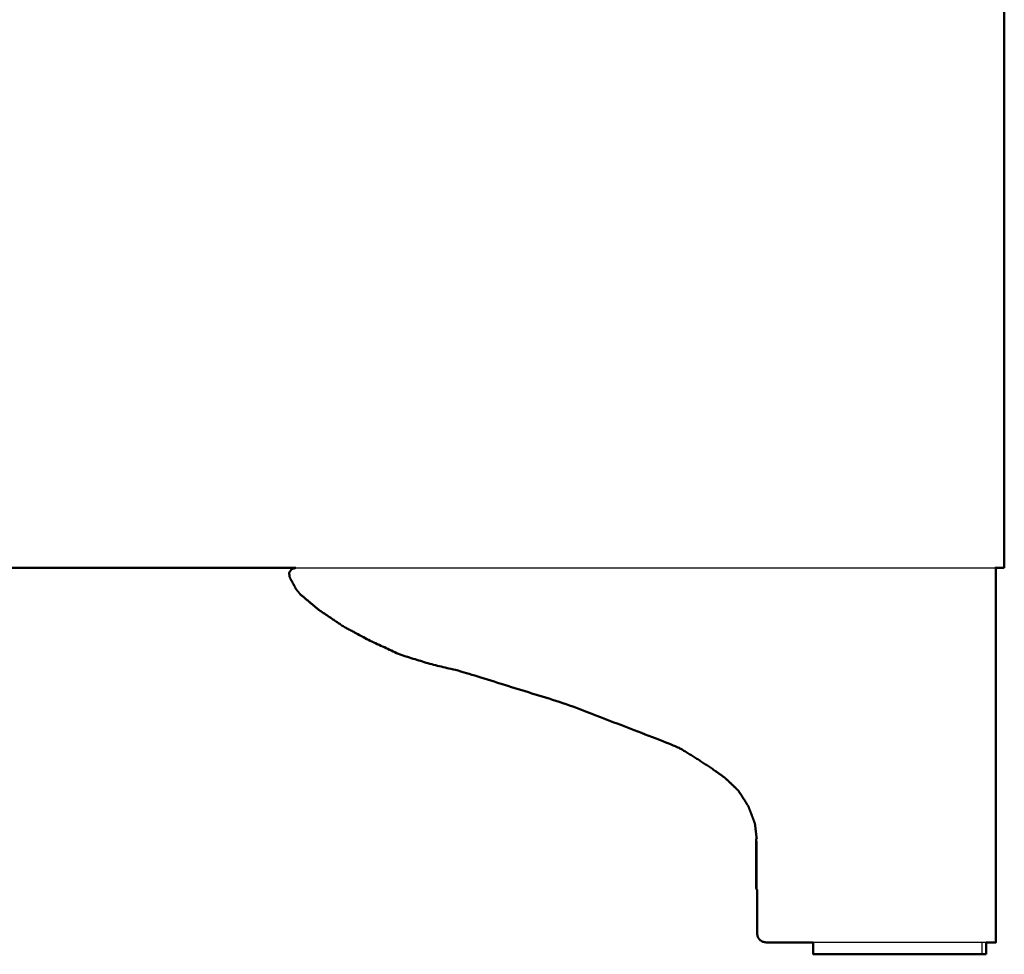
# Model space of a CAD drawing. Units: millimetres. Extents: x -5 to 233, y 0 to 206.
# Drawn here: x 195 to 229, y 0 to 32 of the extents above; entities that cross this region are included whole.
import ezdxf

# ---------------------------------------------------------------- set-up
doc = ezdxf.new("R2010")
doc.units = ezdxf.units.MM
doc.header["$MEASUREMENT"] = 0
doc.layers.add('PROIEZIONI 2D$Visible$Curves', color=7, linetype='Continuous', true_color=0x000000)
doc.layers.add('PROIEZIONI 2D$Visible$SceneSilhouetteCurves', color=7, linetype='Continuous', lineweight=50, true_color=0x000000)

msp = doc.modelspace()

# ---------------------------------------------------------------- linework, layer by layer
at = {"layer": 'PROIEZIONI 2D$Visible$Curves', "color": 18, "true_color": 0x000000}
for points in [[(228.513, 87.2), (228.513, 50.2), (228.513, 13.2)], [(190.953, 13.2), (197.618, 13.2), (204.283, 13.2)], [(228.227, 13.2), (228.305, 13.2), (228.383, 13.2)], [(228.383, 13.2), (228.408, 13.2), (228.433, 13.2)], [(228.433, 13.2), (228.454, 13.2), (228.475, 13.2)], [(228.475, 13.2), (228.489, 13.2), (228.503, 13.2)], [(228.503, 13.2), (228.508, 13.2), (228.513, 13.2)], [(220.026, 3.94), (220.028, 3.093), (220.03, 2.245)], [(220.026, 3.94), (220.036, 3.94), (220.046, 3.94)], [(220.03, 2.245), (220.045, 2.219), (220.06, 2.194)], [(227.898, 0), (227.898, 0.2), (227.898, 0.4)], [(227.745, 0), (227.79, 0), (227.834, 0)], [(227.834, 0), (227.866, 0), (227.898, 0)]]:
    msp.add_open_spline(points, degree=2, dxfattribs=at)
for points, knots in [([(204.148, 13.164), (204.104, 13.101), (204.06, 13.039), (204.066, 12.965), (204.072, 12.891)], [96, 96, 96, 97, 97, 98, 98, 98]), ([(220.047, 3.94), (220.016, 4.201), (219.985, 4.462), (219.872, 4.759), (219.76, 5.056), (219.589, 5.323), (219.417, 5.591), (219.187, 5.809), (218.956, 6.028), (218.697, 6.212), (218.438, 6.395), (218.17, 6.567), (217.903, 6.738), (217.632, 6.903), (217.36, 7.069), (215.505, 7.789), (213.649, 8.509), (211.793, 9.087), (209.938, 9.665), (209.411, 9.79), (208.885, 9.914), (208.37, 10.075), (207.855, 10.235), (207.365, 10.461), (206.875, 10.686), (206.398, 10.94), (205.921, 11.194), (205.493, 11.482), (205.065, 11.771), (204.753, 12.033), (204.44, 12.295), (204.366, 12.386), (204.291, 12.478), (204.182, 12.685), (204.072, 12.891), (204.066, 12.965), (204.06, 13.039), (204.104, 13.101), (204.148, 13.164), (204.215, 13.182), (204.283, 13.2)], [-19.826352, -19.826352, -19.826352, -19, -19, -18, -18, -17, -17, -16, -16, -15, -15, -14, -14, -13, -13, -12, -12, -11, -11, -10, -10, -9, -9, -8, -8, -7, -7, -6, -6, -5, -5, -4, -4, -3, -3, -2, -2, -1, -1, -0.056072, -0.056072, -0.056072]), ([(228.226, 13.2), (228.226, 13.119), (228.226, 13.039), (228.226, 9.533), (228.226, 6.028), (228.226, 5.809), (228.226, 5.591), (228.226, 5.323), (228.226, 5.056), (228.226, 4.759), (228.226, 4.462), (228.226, 4.146), (228.226, 3.831), (228.226, 2.265), (228.226, 0.7), (228.226, 0.647), (228.226, 0.594), (228.226, 0.541), (228.226, 0.488), (228.226, 0.444), (228.226, 0.4), (228.187, 0.4), (228.148, 0.4)], [20.012852, 20.012852, 20.012852, 21, 21, 22, 22, 23, 23, 24, 24, 25, 25, 26, 26, 27, 27, 28, 28, 29, 29, 30, 30, 31, 31, 31]), ([(221.977, 0.4), (221.168, 0.4), (220.36, 0.4), (220.302, 0.411), (220.245, 0.423), (220.196, 0.455), (220.147, 0.488), (220.115, 0.537), (220.082, 0.585), (220.071, 0.643), (220.06, 0.7), (220.06, 1.447), (220.06, 2.194)], [132.709969, 132.709969, 132.709969, 133, 133, 134, 134, 135, 135, 136, 136, 137, 137, 137.477251, 137.477251, 137.477251]), ([(227.745, 0), (227.682, 0), (227.619, 0), (227.496, 0), (227.373, 0), (227.194, 0), (227.016, 0), (226.791, 0), (226.566, 0), (226.303, 0), (226.041, 0), (225.752, 0), (225.464, 0), (225.163, 0), (224.861, 0), (224.56, 0), (224.258, 0), (223.97, 0), (223.682, 0), (223.419, 0), (223.156, 0), (222.931, 0), (222.706, 0), (222.528, 0), (222.35, 0), (222.226, 0), (222.103, 0), (222.04, 0), (221.977, 0), (221.977, 0.2), (221.977, 0.4)], [51, 51, 51, 52, 52, 53, 53, 54, 54, 55, 55, 56, 56, 57, 57, 58, 58, 59, 59, 60, 60, 61, 61, 62, 62, 63, 63, 64, 64, 65, 65, 65.333358, 65.333358, 65.333358]), ([(228.148, 0.4), (228.033, 0.4), (227.918, 0.4), (227.908, 0.4), (227.898, 0.4)], [127, 127, 127, 128, 128, 128.056361, 128.056361, 128.056361])]:
    msp.add_open_spline(points, degree=2, knots=knots, dxfattribs=at)
at = {"layer": 'PROIEZIONI 2D$Visible$Curves', "color": 18, "lineweight": -3, "true_color": 0x000000}
for points in [[(204.283, 13.2), (216.255, 13.2), (228.227, 13.2)], [(227.745, 0.4), (227.745, 0.2), (227.745, 0)]]:
    msp.add_open_spline(points, degree=2, dxfattribs=at)
for points, knots in [([(220.06, 2.194), (220.06, 3.012), (220.06, 3.831), (220.053, 3.886), (220.047, 3.94)], [137.4772513, 137.4772513, 137.4772513, 138, 138, 138.1736483, 138.1736483, 138.1736483]), ([(227.898, 0.4), (227.725, 0.4), (227.553, 0.4), (227.315, 0.4), (227.076, 0.4), (226.799, 0.4), (226.522, 0.4), (226.229, 0.4), (225.936, 0.4), (223.957, 0.4), (221.977, 0.4)], [128.056361, 128.056361, 128.056361, 129, 129, 130, 130, 131, 131, 132, 132, 132.709969, 132.709969, 132.709969])]:
    msp.add_open_spline(points, degree=2, knots=knots, dxfattribs=at)
at = {"layer": 'PROIEZIONI 2D$Visible$SceneSilhouetteCurves', "color": 18, "true_color": 0x000000}
for points in [[(228.513, 87.2), (228.513, 50.2), (228.513, 13.2)], [(190.953, 13.2), (197.618, 13.2), (204.283, 13.2)], [(228.227, 13.2), (228.305, 13.2), (228.383, 13.2)], [(228.383, 13.2), (228.408, 13.2), (228.433, 13.2)], [(228.433, 13.2), (228.454, 13.2), (228.475, 13.2)], [(228.475, 13.2), (228.489, 13.2), (228.503, 13.2)], [(228.503, 13.2), (228.508, 13.2), (228.513, 13.2)], [(220.026, 3.94), (220.028, 3.093), (220.03, 2.245)], [(220.026, 3.94), (220.036, 3.94), (220.046, 3.94)], [(220.03, 2.245), (220.045, 2.219), (220.06, 2.194)], [(227.898, 0), (227.898, 0.2), (227.898, 0.4)], [(227.745, 0), (227.79, 0), (227.834, 0)], [(227.834, 0), (227.866, 0), (227.898, 0)]]:
    msp.add_open_spline(points, degree=2, dxfattribs=at)
for points, knots in [([(204.148, 13.164), (204.104, 13.101), (204.06, 13.039), (204.066, 12.965), (204.072, 12.891)], [96, 96, 96, 97, 97, 98, 98, 98]), ([(220.047, 3.94), (220.016, 4.201), (219.985, 4.462), (219.872, 4.759), (219.76, 5.056), (219.589, 5.323), (219.417, 5.591), (219.187, 5.809), (218.956, 6.028), (218.697, 6.212), (218.438, 6.395), (218.17, 6.567), (217.903, 6.738), (217.632, 6.903), (217.36, 7.069), (215.505, 7.789), (213.649, 8.509), (211.793, 9.087), (209.938, 9.665), (209.411, 9.79), (208.885, 9.914), (208.37, 10.075), (207.855, 10.235), (207.365, 10.461), (206.875, 10.686), (206.398, 10.94), (205.921, 11.194), (205.493, 11.482), (205.065, 11.771), (204.753, 12.033), (204.44, 12.295), (204.366, 12.386), (204.291, 12.478), (204.182, 12.685), (204.072, 12.891), (204.066, 12.965), (204.06, 13.039), (204.104, 13.101), (204.148, 13.164), (204.215, 13.182), (204.283, 13.2)], [-19.826352, -19.826352, -19.826352, -19, -19, -18, -18, -17, -17, -16, -16, -15, -15, -14, -14, -13, -13, -12, -12, -11, -11, -10, -10, -9, -9, -8, -8, -7, -7, -6, -6, -5, -5, -4, -4, -3, -3, -2, -2, -1, -1, -0.056072, -0.056072, -0.056072]), ([(228.226, 13.2), (228.226, 13.119), (228.226, 13.039), (228.226, 9.533), (228.226, 6.028), (228.226, 5.809), (228.226, 5.591), (228.226, 5.323), (228.226, 5.056), (228.226, 4.759), (228.226, 4.462), (228.226, 4.146), (228.226, 3.831), (228.226, 2.265), (228.226, 0.7), (228.226, 0.647), (228.226, 0.594), (228.226, 0.541), (228.226, 0.488), (228.226, 0.444), (228.226, 0.4), (228.187, 0.4), (228.148, 0.4)], [20.012852, 20.012852, 20.012852, 21, 21, 22, 22, 23, 23, 24, 24, 25, 25, 26, 26, 27, 27, 28, 28, 29, 29, 30, 30, 31, 31, 31]), ([(221.977, 0.4), (221.168, 0.4), (220.36, 0.4), (220.302, 0.411), (220.245, 0.423), (220.196, 0.455), (220.147, 0.488), (220.115, 0.537), (220.082, 0.585), (220.071, 0.643), (220.06, 0.7), (220.06, 1.447), (220.06, 2.194)], [132.709969, 132.709969, 132.709969, 133, 133, 134, 134, 135, 135, 136, 136, 137, 137, 137.477251, 137.477251, 137.477251]), ([(227.745, 0), (227.682, 0), (227.619, 0), (227.496, 0), (227.373, 0), (227.194, 0), (227.016, 0), (226.791, 0), (226.566, 0), (226.303, 0), (226.041, 0), (225.752, 0), (225.464, 0), (225.163, 0), (224.861, 0), (224.56, 0), (224.258, 0), (223.97, 0), (223.682, 0), (223.419, 0), (223.156, 0), (222.931, 0), (222.706, 0), (222.528, 0), (222.35, 0), (222.226, 0), (222.103, 0), (222.04, 0), (221.977, 0), (221.977, 0.2), (221.977, 0.4)], [51, 51, 51, 52, 52, 53, 53, 54, 54, 55, 55, 56, 56, 57, 57, 58, 58, 59, 59, 60, 60, 61, 61, 62, 62, 63, 63, 64, 64, 65, 65, 65.333358, 65.333358, 65.333358]), ([(228.148, 0.4), (228.033, 0.4), (227.918, 0.4), (227.908, 0.4), (227.898, 0.4)], [127, 127, 127, 128, 128, 128.056361, 128.056361, 128.056361])]:
    msp.add_open_spline(points, degree=2, knots=knots, dxfattribs=at)

doc.saveas('drawing.dxf')
